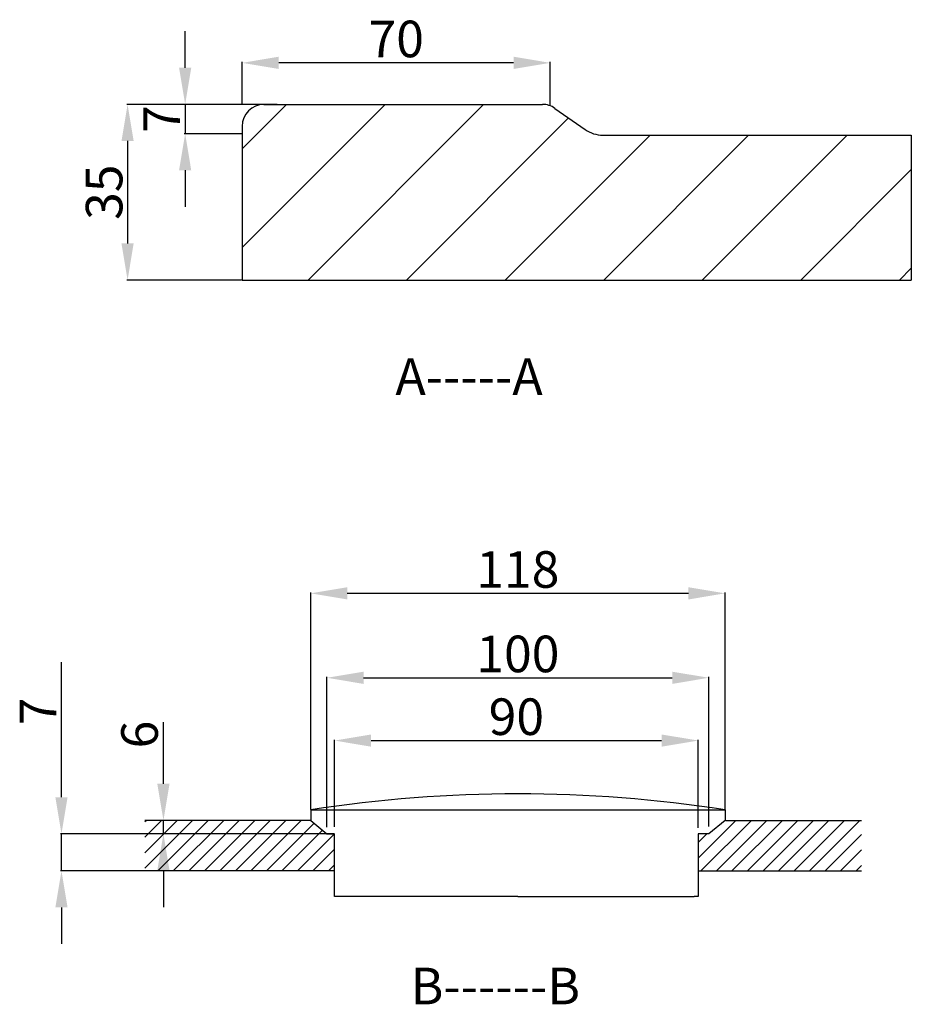
# Model space of a CAD drawing. Units: millimetres. Extents: x 453 to 3500, y 717 to 3395.
# Drawn here: x 2281 to 3500, y 1680 to 3026 of the extents above; entities that cross this region are included whole.
import ezdxf

# ---------------------------------------------------------------- set-up
doc = ezdxf.new("R2010")
doc.units = ezdxf.units.MM
doc.styles.get("Standard").update_dxf_attribs({"font": 'arial.ttf'})
doc.dimstyles.new('ISO-25', dxfattribs={"dimtxt": 40, "dimasz": 30, "dimexe": 1.25, "dimexo": 0.625, "dimtad": 1, "dimdsep": 46, "dimtxsty": 'Standard', "dimcen": 2.5, "dimadec": 0, "dimazin": 0, "dimtfac": 1, "dimtmove": 0, "dimatfit": 3, "dimfxl": 0, "dimarcsym": 0})

# ---------------------------------------------------------------- blocks, each defined once
blk = doc.blocks.new('*D34')
at = {"color": 0, "lineweight": -2}
for p, q in [((2507.2, 2960.1), (2507.2, 3010.1)), ((2632.5, 2910.1), (2505.9, 2910.1)), ((2507.2, 2910.1), (2507.2, 2870.1)), ((2584.3, 2870.1), (2505.9, 2870.1)), ((2507.2, 2820.1), (2507.2, 2770.1))]:
    blk.add_line(p, q, dxfattribs=at)
at = {"color": 0}
for points in [[(2498.9, 2960.1), (2515.5, 2960.1), (2507.2, 2910.1)], [(2498.9, 2820.1), (2515.5, 2820.1), (2507.2, 2870.1)]]:
    blk.add_solid(points, dxfattribs=at)
at = {"layer": 'Defpoints', "color": 0}
for p in [(2633.2, 2910.1), (2507.2, 2870.1), (2584.9, 2870.1)]:
    blk.add_point(p, dxfattribs=at)
at = {"color": 0, "insert": (2481.6, 2890.1), "char_height": 50, "attachment_point": 5, "rotation": 90}
blk.add_mtext('7', dxfattribs=at)
blk = doc.blocks.new('*D35')
at = {"color": 0, "lineweight": -2}
for p, q in [((2585.1, 2910.8), (2585.1, 2968.2)), ((2956.2, 2966.9), (2635.1, 2966.9)), ((3006.2, 2908.8), (3006.2, 2968.2))]:
    blk.add_line(p, q, dxfattribs=at)
at = {"color": 0}
for points in [[(2635.1, 2975.3), (2635.1, 2958.6), (2585.1, 2966.9)], [(2956.2, 2975.3), (2956.2, 2958.6), (3006.2, 2966.9)]]:
    blk.add_solid(points, dxfattribs=at)
at = {"layer": 'Defpoints', "color": 0}
for p in [(2585.1, 2966.9), (2585.1, 2910.1), (3006.2, 2908.1)]:
    blk.add_point(p, dxfattribs=at)
at = {"color": 0, "insert": (2795.7, 2993.1), "char_height": 50, "attachment_point": 5}
blk.add_mtext('70', dxfattribs=at)
blk = doc.blocks.new('*D36')
at = {"color": 0, "lineweight": -2}
for p, q in [((2678.8, 1946.7), (2678.8, 2243.2)), ((2728.8, 2242), (3195.2, 2242)), ((3245.2, 1946.7), (3245.2, 2243.2))]:
    blk.add_line(p, q, dxfattribs=at)
at = {"color": 0}
for points in [[(2728.8, 2250.3), (2728.8, 2233.6), (2678.8, 2242)], [(3195.2, 2250.3), (3195.2, 2233.6), (3245.2, 2242)]]:
    blk.add_solid(points, dxfattribs=at)
at = {"layer": 'Defpoints', "color": 0}
for p in [(3245.2, 2242), (2678.8, 1946.1), (3245.2, 1946.1)]:
    blk.add_point(p, dxfattribs=at)
at = {"color": 0, "insert": (2962, 2268.1), "char_height": 50, "attachment_point": 5}
blk.add_mtext('118', dxfattribs=at)
blk = doc.blocks.new('*D37')
at = {"color": 0, "lineweight": -2}
for p, q in [((2701, 1922.3), (2701, 2127.8)), ((2751, 2126.6), (3173, 2126.6)), ((3223, 1923.4), (3223, 2127.8))]:
    blk.add_line(p, q, dxfattribs=at)
at = {"color": 0}
for points in [[(2751, 2134.9), (2751, 2118.2), (2701, 2126.6)], [(3173, 2134.9), (3173, 2118.2), (3223, 2126.6)]]:
    blk.add_solid(points, dxfattribs=at)
at = {"layer": 'Defpoints', "color": 0}
for p in [(3223, 2126.6), (2701, 1921.7), (3223, 1922.8)]:
    blk.add_point(p, dxfattribs=at)
at = {"color": 0, "insert": (2962, 2152.7), "char_height": 50, "attachment_point": 5}
blk.add_mtext('100', dxfattribs=at)
blk = doc.blocks.new('*D38')
at = {"color": 0, "lineweight": -2}
for p, q in [((2711.4, 1922.9), (2711.4, 2042)), ((2761.4, 2040.8), (3158.5, 2040.8)), ((3208.5, 1921.6), (3208.5, 2042))]:
    blk.add_line(p, q, dxfattribs=at)
at = {"color": 0}
for points in [[(2761.4, 2049.1), (2761.4, 2032.4), (2711.4, 2040.8)], [(3158.5, 2049.1), (3158.5, 2032.4), (3208.5, 2040.8)]]:
    blk.add_solid(points, dxfattribs=at)
at = {"layer": 'Defpoints', "color": 0}
for p in [(3208.5, 2040.8), (2711.4, 1922.3), (3208.5, 1921)]:
    blk.add_point(p, dxfattribs=at)
at = {"color": 0, "insert": (2959.9, 2066.9), "char_height": 50, "attachment_point": 5}
blk.add_mtext('90', dxfattribs=at)
blk = doc.blocks.new('*D39')
at = {"color": 0, "lineweight": -2}
for p, q in [((2477.5, 1981.7), (2477.5, 2066.1)), ((2678.2, 1931.7), (2476.2, 1931.7)), ((2477.5, 1913.3), (2477.5, 1931.7)), ((2700.4, 1913.3), (2476.2, 1913.3)), ((2477.5, 1863.3), (2477.5, 1813.3))]:
    blk.add_line(p, q, dxfattribs=at)
at = {"color": 0}
for points in [[(2469.1, 1981.7), (2485.8, 1981.7), (2477.5, 1931.7)], [(2469.1, 1863.3), (2485.8, 1863.3), (2477.5, 1913.3)]]:
    blk.add_solid(points, dxfattribs=at)
at = {"layer": 'Defpoints', "color": 0}
for p in [(2678.8, 1931.7), (2477.5, 1913.3), (2701, 1913.3)]:
    blk.add_point(p, dxfattribs=at)
at = {"color": 0, "insert": (2451.3, 2049), "char_height": 50, "attachment_point": 5, "rotation": 90}
blk.add_mtext('6', dxfattribs=at)

msp = doc.modelspace()

# ---------------------------------------------------------------- hatches: boundary and pattern name
h = msp.add_hatch()
h.set_pattern_fill('ANSI31', color=0, scale=30, style=0)
h.set_pattern_definition([(45, (-65443.465, -7795.3), (-67.35192, 67.35192), [])])
h.paths.add_polyline_path([(3499.8, 2868.137), (3064.914, 2868.137), (3004.914, 2910.137), (2584.914, 2910.137), (2584.914, 2670.137), (3499.8, 2670.137)])
h = msp.add_hatch()
h.set_pattern_fill('ANSI31', color=0, scale=120, style=0)
h.set_pattern_definition([(45, (998.323, 2639.955), (-10.6066, 10.6066), [])])
h.paths.add_polyline_path([(2711.39, 1913.347), (2701.03, 1913.347), (2678.827, 1931.69), (2452.066, 1931.69), (2452.066, 1862.816), (2711.39, 1862.816)])
h.paths.add_polyline_path([(3431.684, 1931.69), (3245.227, 1931.69), (3223.024, 1913.347), (3208.465, 1913.347), (3208.465, 1862.816), (3431.684, 1862.816)])

# ---------------------------------------------------------------- linework, layer by layer
at = {"color": 0}
for p, q in [((2633.151, 2910.137), (2427.237, 2910.137)), ((2614.914, 2910.137), (2995.457, 2910.137)), ((3012.661, 2904.714), (3054.068, 2875.729)), ((2584.914, 2880.137), (2584.914, 2670.137)), ((3078.153, 2868.137), (3499.8, 2868.137)), ((3499.8, 2868.137), (3499.8, 2670.137)), ((2428.487, 2860.137), (2428.487, 2720.137)), ((2584.289, 2670.137), (2427.237, 2670.137)), ((2584.914, 2670.137), (3499.8, 2670.137)), ((2338.107, 1963.347), (2338.107, 2147.931)), ((2678.827, 1946.09), (3245.227, 1946.09)), ((2678.827, 1946.09), (2678.827, 1931.69)), ((3245.227, 1946.09), (3245.227, 1932.89)), ((2678.827, 1931.69), (2452.066, 1931.69)), ((2678.827, 1931.69), (2701.03, 1913.347)), ((3245.227, 1931.69), (3223.024, 1913.347)), ((3246.427, 1931.69), (3431.684, 1931.69)), ((2710.765, 1913.347), (2336.857, 1913.347)), ((2338.107, 1862.816), (2338.107, 1913.347)), ((2701.03, 1913.347), (2711.39, 1913.347)), ((2711.39, 1827.606), (2711.39, 1913.347)), ((3223.024, 1913.347), (3208.465, 1913.347)), ((3208.465, 1913.347), (3208.465, 1827.606)), ((2710.765, 1862.816), (2336.857, 1862.816)), ((2711.39, 1862.816), (2452.066, 1862.816)), ((3208.465, 1862.816), (3431.684, 1862.816)), ((2746.027, 1827.606), (2711.39, 1827.606)), ((2962.027, 1827.606), (2746.027, 1827.606)), ((2962.027, 1827.606), (3178.027, 1827.606)), ((3178.027, 1827.606), (3202.941, 1827.606)), ((3208.465, 1827.606), (3202.941, 1827.606)), ((2338.107, 1812.816), (2338.107, 1762.816))]:
    msp.add_line(p, q, dxfattribs=at)
for centre, radius, start, end in [((2614.914, 2880.137), 30, 90, 180), ((2995.457, 2880.137), 30, 55.00798, 90), ((3078.153, 2910.137), 42, 235.00798, 270), ((2962.027, 114.052), 1853.798, 81.21266, 98.78734), ((3246.427, 1932.89), 1.2, 180, 270)]:
    msp.add_arc(centre, radius, start, end, dxfattribs=at)
for points in [[(2420.153, 2860.137), (2436.82, 2860.137), (2428.487, 2910.137)], [(2420.153, 2720.137), (2436.82, 2720.137), (2428.487, 2670.137)], [(2329.774, 1963.347), (2346.44, 1963.347), (2338.107, 1913.347)], [(2329.774, 1812.816), (2346.44, 1812.816), (2338.107, 1862.816)]]:
    msp.add_solid(points, dxfattribs=at)

# ---------------------------------------------------------------- texts
at = {"color": 0, "char_height": 50, "attachment_point": 5, "rotation": 90}
for s, insert in [('35', (2402.862, 2790.137)), ('7', (2312.482, 2080.639))]:
    msp.add_mtext(s, dxfattribs=dict(at, insert=insert))
at = {"color": 0, "char_height": 50, "width": 756.79027, "attachment_point": 1}
for s, insert in [('{\\fSimSun|b0|i0|c134|p2;A-----A}', (2794.583, 2563.191)), ('B------B', (2815.36, 1730.364))]:
    msp.add_mtext(s, dxfattribs=dict(at, insert=insert))

# ---------------------------------------------------------------- dimensions: what is measured, and where the dimension line sits
at = {"color": 0}
dim = msp.add_linear_dim(base=(2585.124, 2966.918), p1=(3006.244, 2908.13), p2=(2585.124, 2910.137), text='70', dimstyle='ISO-25', override={"dimtxt": 50, "dimasz": 50}, dxfattribs=at)
dim.commit()
dim.dimension.update_dxf_attribs({"geometry": '*D35', "text_midpoint": (2795.684, 2993.072)})
for base, p1, p2, text, picture, middle in [((2507.187, 2870.08), (2633.151, 2910.137), (2584.914, 2870.08), '7', '*D34', (2507.187, 2890.108)), ((2477.464, 1913.347), (2678.827, 1931.69), (2701.03, 1913.347), '6', '*D39', (2477.464, 2048.982))]:
    dim = msp.add_linear_dim(base=base, p1=p1, p2=p2, angle=90, text=text, dimstyle='ISO-25', override={"dimtxt": 50, "dimasz": 50}, dxfattribs=at)
    dim.commit()
    dim.dimension.update_dxf_attribs({"geometry": picture, "text_midpoint": middle, "dimtype": 160})
for base, p1, p2, text, picture, middle in [((3245.227, 2241.98), (2678.827, 1946.09), (3245.227, 1946.09), '118', '*D36', (2962.027, 2241.98)), ((3223.024, 2126.572), (2701.03, 1921.69), (3223.024, 1922.822), '100', '*D37', (2962.027, 2126.572)), ((3208.465, 2040.771), (2711.39, 1922.274), (3208.465, 1921.015), '90', '*D38', (2959.927, 2040.771))]:
    dim = msp.add_linear_dim(base=base, p1=p1, p2=p2, text=text, dimstyle='ISO-25', override={"dimtxt": 50, "dimasz": 50}, dxfattribs=at)
    dim.commit()
    dim.dimension.update_dxf_attribs({"geometry": picture, "text_midpoint": middle, "dimtype": 160})

doc.saveas('drawing.dxf')
